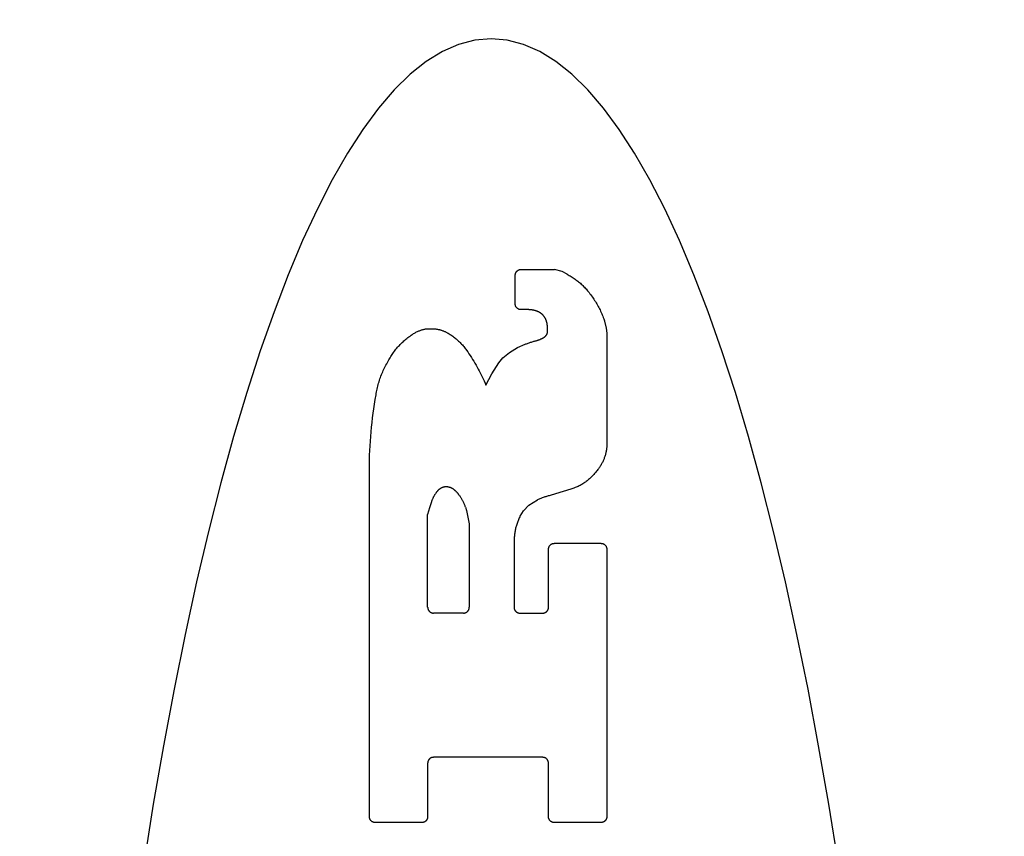
# Model space of a CAD drawing. Units: inches. Extents: x 0.4 to 16.6, y 0.6 to 10.4.
# Drawn here: x 7.2 to 7.4, y 5.1 to 5.3 of the extents above; entities that cross this region are included whole.
import ezdxf

# ---------------------------------------------------------------- set-up
doc = ezdxf.new("R2010")
doc.units = ezdxf.units.IN
doc.header["$LTSCALE"] = 0.935
doc.header["$MEASUREMENT"] = 0
doc.layers.get('0').update_dxf_attribs({"linetype": 'CONTINUOUS'})
doc.layers.add('SCHEME_DIMS', color=7, linetype='CONTINUOUS')
doc.dimstyles.new('DIMSTYLE_1', dxfattribs={"dimtxt": 0.1, "dimasz": 0.1875, "dimexe": 0.18, "dimexo": 0.0625, "dimgap": 0.09, "dimtad": 0, "dimtih": 1, "dimtoh": 1, "dimdec": 1, "dimzin": 4, "dimdsep": 46, "dimtxsty": 'STANDARD', "dimblk": '_FILLED', "dimblk1": '_FILLED', "dimblk2": '_FILLED', "dimcen": 0.09, "dimadec": 0, "dimazin": 0, "dimtp": 0.1, "dimtm": 0.1, "dimtfac": 1, "dimtdec": 1, "dimtofl": 0, "dimtmove": 0, "dimatfit": 3, "dimldrblk": '_FILLED', "dimfxl": 1, "dimtolj": 1, "dimtzin": 4, "dimarcsym": 0})

# ---------------------------------------------------------------- blocks, each defined once
blk = doc.blocks.new('_FILLED')
at = {"color": 0, "linetype": 'BYBLOCK'}
blk.add_solid([(0, 0), (-1, 0.1667), (-1, -0.1667)], dxfattribs=at)
blk = doc.blocks.new('*D4')
at = {"layer": 'SCHEME_DIMS', "color": 2, "linetype": 'CONTINUOUS'}
for p, q in [((6.89357, 5.61094), (6.89357, 6.19143)), ((7.04317, 5.59431), (7.04317, 6.19143)), ((6.89357, 6.06643), (6.38157, 6.06643)), ((7.04317, 6.06643), (7.44317, 6.06643)), ((7.04317, 4.60773), (7.04317, 5.11488))]:
    blk.add_line(p, q, dxfattribs=at)
at = {"layer": 'SCHEME_DIMS', "color": 2, "linetype": 'CONTINUOUS', "xscale": 0.1875, "yscale": 0.1875, "zscale": 0.1875}
blk.add_blockref('_FILLED', (6.89357, 6.06643), dxfattribs=at)
at = {"layer": 'SCHEME_DIMS', "color": 2, "linetype": 'CONTINUOUS', "xscale": 0.1875, "yscale": 0.1875, "zscale": 0.1875, "rotation": 180}
blk.add_blockref('_FILLED', (7.04317, 6.06643), dxfattribs=at)
at = {"layer": 'SCHEME_DIMS', "color": 2, "linetype": 'CONTINUOUS'}
for s, p in [('3,8', (5.78157, 6.01643)), ('[', (5.78157, 5.86643)), (']', (6.18157, 5.86643)), ('.15', (5.88157, 5.86643))]:
    blk.add_text(s, height=0.1, dxfattribs=at).set_placement(p)
blk = doc.blocks.new('*D5')
at = {"layer": 'SCHEME_DIMS', "color": 2, "linetype": 'CONTINUOUS'}
for p, q in [((8.2164, 5.5423), (8.2164, 5.9923)), ((8.2164, 5.9923), (8.3664, 5.9923)), ((7.63323, 5.5423), (8.3414, 5.5423)), ((7.26965, 5.33757), (8.3414, 5.33757)), ((8.2164, 5.33757), (8.2164, 4.93757))]:
    blk.add_line(p, q, dxfattribs=at)
at = {"layer": 'SCHEME_DIMS', "color": 2, "linetype": 'CONTINUOUS', "xscale": 0.1875, "yscale": 0.1875, "zscale": 0.1875}
for p, rotation in [((8.2164, 5.5423), 270), ((8.2164, 5.33757), 90)]:
    blk.add_blockref('_FILLED', p, dxfattribs=dict(at, rotation=rotation))
at = {"layer": 'SCHEME_DIMS', "color": 2, "linetype": 'CONTINUOUS'}
for s, p in [('5,2', (8.4664, 5.9423)), ('[', (8.4664, 5.7923)), (']', (8.8664, 5.7923)), ('.20', (8.5664, 5.7923))]:
    blk.add_text(s, height=0.1, dxfattribs=at).set_placement(p)
blk = doc.blocks.new('*D6')
at = {"layer": 'SCHEME_DIMS', "color": 2, "linetype": 'CONTINUOUS'}
for p, q in [((7.26965, 5.33757), (8.7164, 5.33757)), ((8.5914, 5.33757), (8.5914, 5.08817)), ((8.5914, 4.38876), (8.5914, 4.63817)), ((7.26965, 4.38876), (8.7164, 4.38876))]:
    blk.add_line(p, q, dxfattribs=at)
at = {"layer": 'SCHEME_DIMS', "color": 2, "linetype": 'CONTINUOUS', "xscale": 0.1875, "yscale": 0.1875, "zscale": 0.1875}
for p, rotation in [((8.5914, 5.33757), 90), ((8.5914, 4.38876), 270)]:
    blk.add_blockref('_FILLED', p, dxfattribs=dict(at, rotation=rotation))
at = {"layer": 'SCHEME_DIMS', "color": 2, "linetype": 'CONTINUOUS'}
for s, p in [('24,1', (8.3414, 4.88817)), ('[', (8.3414, 4.73817)), (']', (8.7414, 4.73817)), ('.95', (8.4414, 4.73817))]:
    blk.add_text(s, height=0.1, dxfattribs=at).set_placement(p)

msp = doc.modelspace()

# ---------------------------------------------------------------- linework, layer by layer
at = {"color": 7, "linetype": 'CONTINUOUS'}
for p, q in [((7.33589, 5.23232), (7.33589, 5.2386)), ((7.33717, 5.23988), (7.34452, 5.23988)), ((7.3462, 5.23943), (7.34452, 5.23988)), ((7.34734, 5.23883), (7.3462, 5.23943)), ((7.33854, 5.23104), (7.33717, 5.23104)), ((7.34302, 5.22618), (7.34302, 5.22675)), ((7.35604, 5.22565), (7.35604, 5.2011)), ((7.33638, 5.22273), (7.33806, 5.22343)), ((7.33319, 5.22041), (7.33467, 5.22162)), ((7.33467, 5.22162), (7.33638, 5.22273)), ((7.33074, 5.21691), (7.33229, 5.21935)), ((7.33229, 5.21935), (7.33319, 5.22041)), ((7.32944, 5.21446), (7.33074, 5.21691)), ((7.30381, 5.11952), (7.30381, 5.19702)), ((7.34669, 5.1911), (7.34355, 5.19017)), ((7.31747, 5.18881), (7.31701, 5.18747)), ((7.33888, 5.18802), (7.34077, 5.18924)), ((7.31701, 5.18747), (7.31663, 5.18602)), ((7.32496, 5.18761), (7.32518, 5.18686)), ((7.32518, 5.18686), (7.32579, 5.18397)), ((7.33698, 5.18564), (7.33772, 5.1868)), ((7.33772, 5.1868), (7.33888, 5.18802)), ((7.31663, 5.16559), (7.31663, 5.18602)), ((7.32579, 5.18397), (7.32579, 5.16559)), ((7.34323, 5.16559), (7.34323, 5.17836)), ((7.34451, 5.17965), (7.35476, 5.17965)), ((7.35604, 5.17836), (7.35604, 5.11952)), ((7.32451, 5.1643), (7.31792, 5.1643)), ((7.33692, 5.1643), (7.34195, 5.1643)), ((7.34193, 5.13259), (7.31792, 5.13259)), ((7.31663, 5.1313), (7.31663, 5.11952)), ((7.34322, 5.11952), (7.34322, 5.1313)), ((7.31535, 5.11824), (7.30509, 5.11824)), ((7.35476, 5.11824), (7.3445, 5.11824))]:
    msp.add_line(p, q, dxfattribs=at)
for points in [[(7.33057, 5.29062), (7.327, 5.29031), (7.32342, 5.28937), (7.31986, 5.2878), (7.31631, 5.28561), (7.31279, 5.2828), (7.30929, 5.27938), (7.30582, 5.27534), (7.30238, 5.2707), (7.29899, 5.26546), (7.29565, 5.25963), (7.29236, 5.25322), (7.28912, 5.24624), (7.28594, 5.23869), (7.28283, 5.23059), (7.27979, 5.22196), (7.27682, 5.21279), (7.27393, 5.20312), (7.27113, 5.19294), (7.26841, 5.18228), (7.26579, 5.17116), (7.26326, 5.15958), (7.26082, 5.14756), (7.25849, 5.13513), (7.25627, 5.1223), (7.25416, 5.10909)], [(7.40699, 5.10909), (7.40488, 5.1223), (7.40265, 5.13513), (7.40032, 5.14756), (7.39789, 5.15958), (7.39536, 5.17116), (7.39274, 5.18228), (7.39002, 5.19294), (7.38721, 5.20312), (7.38433, 5.21279), (7.38136, 5.22196), (7.37832, 5.23059), (7.37521, 5.23869), (7.37203, 5.24624), (7.36879, 5.25322), (7.3655, 5.25963), (7.36216, 5.26546), (7.35876, 5.2707), (7.35533, 5.27534), (7.35186, 5.27938), (7.34836, 5.2828), (7.34484, 5.28561), (7.34129, 5.2878), (7.33773, 5.28937), (7.33415, 5.29031), (7.33057, 5.29062)], [(7.33589, 5.2386), (7.33589, 5.23864), (7.3359, 5.23868), (7.3359, 5.23872), (7.3359, 5.23876), (7.33591, 5.23881), (7.33592, 5.23885), (7.33593, 5.23889), (7.33594, 5.23893), (7.33595, 5.23897), (7.33596, 5.23901), (7.33597, 5.23905), (7.33599, 5.23909), (7.33601, 5.23913), (7.33602, 5.23916), (7.33604, 5.2392), (7.33606, 5.23924), (7.33609, 5.23927), (7.33611, 5.23931), (7.33613, 5.23934), (7.33616, 5.23938), (7.33618, 5.23941), (7.33621, 5.23944), (7.33624, 5.23947), (7.33627, 5.2395), (7.3363, 5.23953), (7.33633, 5.23956), (7.33636, 5.23959), (7.33639, 5.23961), (7.33643, 5.23964), (7.33646, 5.23966), (7.3365, 5.23969), (7.33653, 5.23971), (7.33657, 5.23973), (7.33661, 5.23975), (7.33665, 5.23977), (7.33668, 5.23978), (7.33672, 5.2398), (7.33676, 5.23981), (7.3368, 5.23982), (7.33684, 5.23984), (7.33688, 5.23985), (7.33692, 5.23985), (7.33697, 5.23986), (7.33701, 5.23987), (7.33705, 5.23987), (7.33709, 5.23988), (7.33713, 5.23988), (7.33717, 5.23988)], [(7.34734, 5.23883), (7.34757, 5.23871), (7.34778, 5.23859), (7.348, 5.23846), (7.34822, 5.23833), (7.34843, 5.2382), (7.34864, 5.23806), (7.34885, 5.23792), (7.34905, 5.23778), (7.34925, 5.23763), (7.34945, 5.23748), (7.34965, 5.23732), (7.34985, 5.23716), (7.35004, 5.237), (7.35023, 5.23684), (7.35041, 5.23667), (7.3506, 5.2365), (7.35078, 5.23632), (7.35095, 5.23615), (7.35113, 5.23596), (7.3513, 5.23578), (7.35147, 5.23559), (7.35163, 5.2354), (7.35179, 5.23521), (7.35214, 5.23478)], [(7.35214, 5.23478), (7.35233, 5.23455), (7.35251, 5.23431), (7.35269, 5.23407), (7.35287, 5.23382), (7.35304, 5.23357), (7.35321, 5.23332), (7.35337, 5.23307), (7.35353, 5.23282), (7.35369, 5.23256), (7.35384, 5.2323), (7.35399, 5.23204), (7.35414, 5.23177), (7.35428, 5.23151), (7.35442, 5.23124), (7.35455, 5.23097), (7.35468, 5.23069), (7.3548, 5.23042), (7.35492, 5.23014), (7.35504, 5.22987), (7.35515, 5.22959), (7.35526, 5.2293), (7.35536, 5.22902)], [(7.33717, 5.23104), (7.33713, 5.23104), (7.33709, 5.23104), (7.33705, 5.23105), (7.33701, 5.23105), (7.33697, 5.23106), (7.33692, 5.23107), (7.33688, 5.23107), (7.33684, 5.23108), (7.3368, 5.2311), (7.33676, 5.23111), (7.33672, 5.23112), (7.33668, 5.23114), (7.33665, 5.23115), (7.33661, 5.23117), (7.33657, 5.23119), (7.33653, 5.23121), (7.3365, 5.23123), (7.33646, 5.23126), (7.33643, 5.23128), (7.33639, 5.23131), (7.33636, 5.23133), (7.33633, 5.23136), (7.3363, 5.23139), (7.33627, 5.23142), (7.33624, 5.23145), (7.33621, 5.23148), (7.33618, 5.23151), (7.33616, 5.23154), (7.33613, 5.23158), (7.33611, 5.23161), (7.33609, 5.23165), (7.33606, 5.23168), (7.33604, 5.23172), (7.33602, 5.23176), (7.33601, 5.23179), (7.33599, 5.23183), (7.33597, 5.23187), (7.33596, 5.23191), (7.33595, 5.23195), (7.33594, 5.23199), (7.33593, 5.23203), (7.33592, 5.23207), (7.33591, 5.23211), (7.3359, 5.23216), (7.3359, 5.2322), (7.3359, 5.23224), (7.33589, 5.23228), (7.33589, 5.23232)], [(7.3407, 5.2307), (7.34061, 5.23073), (7.34053, 5.23075), (7.34044, 5.23078), (7.34035, 5.23081), (7.34026, 5.23083), (7.34017, 5.23085), (7.34008, 5.23088), (7.33999, 5.2309), (7.3399, 5.23092), (7.33981, 5.23093), (7.33972, 5.23095), (7.33963, 5.23097), (7.33954, 5.23098), (7.33945, 5.23099), (7.33936, 5.231), (7.33927, 5.23101), (7.33918, 5.23102), (7.33909, 5.23103), (7.33899, 5.23103), (7.3389, 5.23104), (7.33881, 5.23104), (7.33872, 5.23104), (7.33863, 5.23104), (7.33854, 5.23104)], [(7.34226, 5.22954), (7.34222, 5.22959), (7.34218, 5.22964), (7.34214, 5.22969), (7.34209, 5.22974), (7.34205, 5.22979), (7.34201, 5.22984), (7.34196, 5.22989), (7.34191, 5.22993), (7.34187, 5.22998), (7.34182, 5.23002), (7.34177, 5.23007), (7.34172, 5.23011), (7.34167, 5.23015), (7.34162, 5.23019), (7.34156, 5.23023), (7.34151, 5.23027), (7.34146, 5.23031), (7.3414, 5.23035), (7.34135, 5.23038), (7.34129, 5.23042), (7.34124, 5.23045), (7.34118, 5.23048), (7.34112, 5.23051), (7.34106, 5.23054), (7.341, 5.23057), (7.34094, 5.2306), (7.34088, 5.23062), (7.34082, 5.23065), (7.34076, 5.23067), (7.3407, 5.2307)], [(7.34289, 5.22806), (7.34287, 5.22812), (7.34286, 5.22819), (7.34284, 5.22825), (7.34283, 5.22832), (7.34281, 5.22839), (7.34279, 5.22845), (7.34277, 5.22851), (7.34275, 5.22858), (7.34272, 5.22864), (7.3427, 5.22871), (7.34268, 5.22877), (7.34265, 5.22883), (7.34262, 5.22889), (7.3426, 5.22895), (7.34257, 5.22902), (7.34254, 5.22908), (7.3425, 5.22914), (7.34247, 5.22919), (7.34244, 5.22925), (7.34241, 5.22931), (7.34237, 5.22937), (7.34233, 5.22943), (7.3423, 5.22948), (7.34226, 5.22954)], [(7.34302, 5.22675), (7.34302, 5.22682), (7.34301, 5.2269), (7.34301, 5.22697), (7.34301, 5.22704), (7.34301, 5.22712), (7.343, 5.22719), (7.343, 5.22726), (7.34299, 5.22733), (7.34298, 5.22741), (7.34297, 5.22748), (7.34297, 5.22755), (7.34296, 5.22762), (7.34295, 5.2277), (7.34294, 5.22777), (7.34292, 5.22784), (7.34291, 5.22791), (7.3429, 5.22798), (7.34289, 5.22806)], [(7.35536, 5.22902), (7.35551, 5.22859), (7.35556, 5.22845), (7.3556, 5.22831), (7.35564, 5.22816), (7.35568, 5.22802), (7.35572, 5.22787), (7.35576, 5.22773), (7.35579, 5.22758), (7.35583, 5.22743), (7.35586, 5.22729), (7.35588, 5.22714), (7.35591, 5.22699), (7.35593, 5.22684), (7.35595, 5.22669), (7.35597, 5.22654), (7.35599, 5.2264), (7.356, 5.22625), (7.35602, 5.2261), (7.35603, 5.22595), (7.35604, 5.2258), (7.35604, 5.22565)], [(7.30794, 5.21973), (7.30808, 5.21998), (7.30822, 5.22022), (7.30836, 5.22047), (7.30851, 5.22071), (7.30866, 5.22095), (7.30882, 5.22119), (7.30898, 5.22142), (7.30914, 5.22165), (7.30931, 5.22188), (7.30948, 5.22211), (7.30966, 5.22233), (7.30984, 5.22255), (7.31003, 5.22276), (7.31021, 5.22298), (7.31041, 5.22318), (7.3106, 5.22339), (7.3108, 5.22359), (7.31101, 5.22379), (7.31121, 5.22399), (7.31142, 5.22418), (7.31163, 5.22436), (7.31185, 5.22455), (7.31207, 5.22473), (7.31229, 5.2249), (7.31252, 5.22508), (7.31275, 5.22524), (7.31298, 5.22541)], [(7.31298, 5.22541), (7.31303, 5.22544), (7.3132, 5.22556), (7.31337, 5.22567), (7.31354, 5.22577), (7.31371, 5.22587), (7.31388, 5.22597), (7.31404, 5.22606), (7.3142, 5.22614), (7.31436, 5.22622), (7.31452, 5.22629), (7.31467, 5.22636), (7.31482, 5.22642), (7.31498, 5.22648), (7.31513, 5.22654), (7.31527, 5.22659), (7.31542, 5.22663), (7.31557, 5.22667), (7.31571, 5.22671), (7.31585, 5.22674), (7.316, 5.22677), (7.31614, 5.2268), (7.31627, 5.22682), (7.31641, 5.22683), (7.31655, 5.22685), (7.31669, 5.22685), (7.31682, 5.22686), (7.31695, 5.22686), (7.31709, 5.22686), (7.31722, 5.22685), (7.31735, 5.22684), (7.31748, 5.22683)], [(7.31748, 5.22683), (7.31761, 5.22683), (7.31775, 5.22683), (7.31788, 5.22683), (7.31801, 5.22682), (7.31815, 5.22681), (7.31828, 5.2268), (7.31841, 5.22679), (7.31855, 5.22677), (7.31868, 5.22675), (7.31881, 5.22673), (7.31894, 5.2267), (7.31907, 5.22668), (7.3192, 5.22665), (7.31933, 5.22662), (7.31946, 5.22658), (7.31959, 5.22654), (7.31971, 5.22651), (7.31984, 5.22646), (7.31997, 5.22642), (7.32009, 5.22637), (7.32022, 5.22632), (7.32034, 5.22627), (7.32046, 5.22622), (7.32058, 5.22616), (7.3207, 5.2261), (7.32082, 5.22604), (7.32094, 5.22598)], [(7.32094, 5.22598), (7.32114, 5.22586), (7.32135, 5.22573), (7.32155, 5.2256), (7.32175, 5.22547), (7.32195, 5.22533), (7.32214, 5.2252), (7.32233, 5.22505), (7.32252, 5.22491), (7.32271, 5.22476), (7.32289, 5.2246), (7.32308, 5.22445), (7.32325, 5.22429), (7.32343, 5.22413), (7.3236, 5.22396), (7.32377, 5.22379), (7.32394, 5.22362), (7.3241, 5.22345), (7.32427, 5.22327), (7.32442, 5.22309), (7.32458, 5.22291), (7.32473, 5.22272), (7.32488, 5.22253), (7.32502, 5.22234), (7.32516, 5.22215)], [(7.34266, 5.22533), (7.34268, 5.22536), (7.3427, 5.22538), (7.34272, 5.2254), (7.34274, 5.22543), (7.34276, 5.22545), (7.34278, 5.22548), (7.3428, 5.22551), (7.34281, 5.22553), (7.34283, 5.22556), (7.34284, 5.22559), (7.34286, 5.22561), (7.34287, 5.22564), (7.34289, 5.22567), (7.3429, 5.2257), (7.34291, 5.22572), (7.34292, 5.22575), (7.34293, 5.22578), (7.34294, 5.22581), (7.34295, 5.22584), (7.34296, 5.22587), (7.34297, 5.2259), (7.34298, 5.22593), (7.34299, 5.22596), (7.34299, 5.22599), (7.343, 5.22602), (7.343, 5.22605), (7.34301, 5.22608), (7.34301, 5.22611), (7.34301, 5.22614), (7.34302, 5.22618)], [(7.33806, 5.22343), (7.33824, 5.2235), (7.33841, 5.22356), (7.33858, 5.22362), (7.33876, 5.22369), (7.33893, 5.22375), (7.3391, 5.2238), (7.33928, 5.22386), (7.33945, 5.22392), (7.33963, 5.22397), (7.33981, 5.22403), (7.33998, 5.22408), (7.34016, 5.22413)], [(7.34016, 5.22413), (7.34026, 5.22415), (7.34035, 5.22417), (7.34045, 5.2242), (7.34054, 5.22422), (7.34064, 5.22425), (7.34073, 5.22428), (7.34083, 5.22431), (7.34092, 5.22434), (7.34101, 5.22437), (7.34111, 5.22441), (7.3412, 5.22444), (7.34129, 5.22448), (7.34138, 5.22451), (7.34147, 5.22455), (7.34156, 5.22459), (7.34165, 5.22463), (7.34174, 5.22467), (7.34183, 5.22472)], [(7.34183, 5.22472), (7.34187, 5.22474), (7.34191, 5.22476), (7.34195, 5.22478), (7.34199, 5.2248), (7.34202, 5.22482), (7.34206, 5.22484), (7.3421, 5.22486), (7.34214, 5.22489), (7.34217, 5.22491), (7.34221, 5.22493), (7.34224, 5.22496), (7.34228, 5.22498), (7.34231, 5.22501), (7.34235, 5.22504), (7.34238, 5.22506), (7.34241, 5.22509), (7.34245, 5.22512), (7.34248, 5.22515), (7.34251, 5.22518), (7.34254, 5.22521), (7.34257, 5.22524), (7.3426, 5.22527), (7.34263, 5.2253), (7.34266, 5.22533)], [(7.32516, 5.22215), (7.32544, 5.22175), (7.32572, 5.22134), (7.32599, 5.22093), (7.32626, 5.22052), (7.32652, 5.22011), (7.32677, 5.21969), (7.32702, 5.21927), (7.32727, 5.21885), (7.32751, 5.21842), (7.32774, 5.21799), (7.32797, 5.21756), (7.3282, 5.21712), (7.32842, 5.21669), (7.32863, 5.21625), (7.32884, 5.2158), (7.32905, 5.21536), (7.32925, 5.21491), (7.32944, 5.21446)], [(7.30528, 5.21229), (7.30533, 5.21262), (7.30539, 5.21294), (7.30545, 5.21327), (7.30552, 5.21359), (7.30559, 5.21392), (7.30567, 5.21424), (7.30575, 5.21456), (7.30584, 5.21488), (7.30593, 5.2152), (7.30603, 5.21551), (7.30614, 5.21583), (7.30625, 5.21614), (7.30636, 5.21645), (7.30648, 5.21676), (7.3066, 5.21707), (7.30673, 5.21737), (7.30687, 5.21767), (7.30701, 5.21797), (7.30715, 5.21827), (7.3073, 5.21857), (7.30745, 5.21886), (7.30761, 5.21915), (7.30777, 5.21944), (7.30794, 5.21973)], [(7.30381, 5.19702), (7.30383, 5.19805), (7.30386, 5.19907), (7.30391, 5.20009), (7.30396, 5.20111), (7.30402, 5.20214), (7.3041, 5.20316), (7.30419, 5.20418), (7.30428, 5.2052), (7.30439, 5.20621), (7.30451, 5.20723), (7.30464, 5.20825), (7.30479, 5.20926), (7.30494, 5.21027), (7.3051, 5.21128), (7.30528, 5.21229)], [(7.35604, 5.2011), (7.35603, 5.20092), (7.35602, 5.20074), (7.356, 5.20056), (7.35598, 5.20038), (7.35595, 5.2002), (7.35592, 5.20002), (7.35589, 5.19984), (7.35586, 5.19966), (7.35582, 5.19948), (7.35577, 5.19931), (7.35573, 5.19913), (7.35568, 5.19895), (7.35562, 5.19878), (7.35556, 5.19861), (7.3555, 5.19844), (7.35544, 5.19826), (7.35537, 5.1981), (7.3553, 5.19793), (7.35523, 5.19776), (7.35515, 5.1976), (7.35507, 5.19743), (7.35498, 5.19727), (7.35489, 5.19711), (7.3548, 5.19695), (7.35471, 5.1968), (7.35461, 5.19664), (7.35451, 5.19649), (7.35441, 5.19634), (7.3543, 5.19619), (7.35419, 5.19605)], [(7.35419, 5.19605), (7.35406, 5.19586), (7.35392, 5.19568), (7.35379, 5.1955), (7.35364, 5.19532), (7.3535, 5.19515), (7.35335, 5.19497), (7.3532, 5.1948), (7.35304, 5.19464), (7.35289, 5.19447), (7.35272, 5.19431), (7.35256, 5.19415), (7.35239, 5.194), (7.35222, 5.19384), (7.35205, 5.1937), (7.35188, 5.19355), (7.3517, 5.19341), (7.35152, 5.19327), (7.35134, 5.19313), (7.35115, 5.193), (7.35096, 5.19287), (7.35077, 5.19274), (7.35058, 5.19262), (7.35039, 5.1925), (7.35019, 5.19239)], [(7.31846, 5.19074), (7.3184, 5.19066), (7.31834, 5.19057), (7.31828, 5.19048), (7.31823, 5.1904), (7.31817, 5.19031), (7.31812, 5.19022), (7.31807, 5.19013), (7.31802, 5.19004), (7.31797, 5.18995), (7.31792, 5.18986), (7.31787, 5.18977), (7.31782, 5.18967), (7.31778, 5.18958), (7.31774, 5.18948), (7.31769, 5.18939), (7.31765, 5.1893), (7.31761, 5.1892), (7.31758, 5.1891), (7.31754, 5.18901), (7.3175, 5.18891), (7.31747, 5.18881)], [(7.31995, 5.19195), (7.31989, 5.19192), (7.31983, 5.1919), (7.31977, 5.19187), (7.31972, 5.19184), (7.31966, 5.19182), (7.3196, 5.19179), (7.31954, 5.19175), (7.31949, 5.19172), (7.31943, 5.19169), (7.31937, 5.19165), (7.31932, 5.19162), (7.31927, 5.19158), (7.31921, 5.19154), (7.31916, 5.1915), (7.31911, 5.19146), (7.31906, 5.19142), (7.31901, 5.19138), (7.31896, 5.19134), (7.31891, 5.19129), (7.31887, 5.19125), (7.31882, 5.1912), (7.31878, 5.19115), (7.31873, 5.1911), (7.31869, 5.19105), (7.31865, 5.191), (7.31861, 5.19095), (7.31857, 5.1909), (7.31853, 5.19085), (7.31849, 5.19079), (7.31846, 5.19074)], [(7.32091, 5.19207), (7.32087, 5.19207), (7.32083, 5.19207), (7.32079, 5.19208), (7.32075, 5.19208), (7.32071, 5.19208), (7.32067, 5.19208), (7.32063, 5.19207), (7.32059, 5.19207), (7.32055, 5.19207), (7.32051, 5.19207), (7.32047, 5.19206), (7.32042, 5.19206), (7.32039, 5.19205), (7.32035, 5.19205), (7.32031, 5.19204), (7.32027, 5.19203), (7.32023, 5.19202), (7.32019, 5.19201), (7.32015, 5.19201), (7.32011, 5.192), (7.32007, 5.19198), (7.32003, 5.19197), (7.31999, 5.19196), (7.31995, 5.19195)], [(7.32256, 5.19134), (7.32251, 5.19138), (7.32246, 5.19142), (7.32241, 5.19146), (7.32237, 5.1915), (7.32232, 5.19153), (7.32227, 5.19157), (7.32222, 5.1916), (7.32216, 5.19163), (7.32211, 5.19167), (7.32206, 5.1917), (7.32201, 5.19173), (7.32195, 5.19175), (7.3219, 5.19178), (7.32184, 5.19181), (7.32179, 5.19183), (7.32173, 5.19186), (7.32167, 5.19188), (7.32162, 5.1919), (7.32156, 5.19192), (7.3215, 5.19194), (7.32144, 5.19196), (7.32139, 5.19198), (7.32133, 5.19199), (7.32127, 5.19201), (7.32121, 5.19202), (7.32115, 5.19203), (7.32109, 5.19204), (7.32103, 5.19205), (7.32097, 5.19206), (7.32091, 5.19207)], [(7.3235, 5.19035), (7.32345, 5.19041), (7.32341, 5.19047), (7.32336, 5.19053), (7.32331, 5.19059), (7.32326, 5.19065), (7.32321, 5.19071), (7.32316, 5.19077), (7.32311, 5.19082), (7.32306, 5.19088), (7.323, 5.19093), (7.32295, 5.19099), (7.3229, 5.19104), (7.32284, 5.19109), (7.32279, 5.19114), (7.32273, 5.1912), (7.32267, 5.19125), (7.32261, 5.1913), (7.32256, 5.19134)], [(7.35019, 5.19239), (7.34997, 5.19228), (7.34974, 5.19218), (7.34951, 5.19209), (7.34928, 5.19199), (7.34905, 5.1919), (7.34882, 5.19181), (7.34858, 5.19172), (7.34835, 5.19163), (7.34812, 5.19155), (7.34788, 5.19147), (7.34764, 5.19139), (7.34741, 5.19131), (7.34717, 5.19124), (7.34693, 5.19117), (7.34669, 5.1911)], [(7.32496, 5.18761), (7.32491, 5.18775), (7.32486, 5.18788), (7.3248, 5.18802), (7.32475, 5.18816), (7.32469, 5.1883), (7.32463, 5.18843), (7.32457, 5.18857), (7.3245, 5.1887), (7.32443, 5.18884), (7.32437, 5.18897), (7.3243, 5.1891), (7.32422, 5.18923), (7.32415, 5.18936), (7.32408, 5.18949), (7.324, 5.18961), (7.32392, 5.18974), (7.32384, 5.18987), (7.32376, 5.18999), (7.32367, 5.19011), (7.32359, 5.19023), (7.3235, 5.19035)], [(7.34355, 5.19017), (7.34336, 5.19012), (7.34317, 5.19007), (7.34298, 5.19002), (7.34279, 5.18996), (7.34261, 5.1899), (7.34242, 5.18985), (7.34223, 5.18979), (7.34205, 5.18972), (7.34186, 5.18966), (7.34168, 5.1896), (7.3415, 5.18953), (7.34131, 5.18946), (7.34113, 5.18939), (7.34095, 5.18932), (7.34077, 5.18924)], [(7.33698, 5.18564), (7.33688, 5.18544), (7.33679, 5.18524), (7.3367, 5.18504), (7.33661, 5.18484), (7.33653, 5.18463), (7.33645, 5.18443), (7.33637, 5.18422), (7.3363, 5.18401), (7.33623, 5.1838), (7.33617, 5.18359), (7.3361, 5.18338), (7.33605, 5.18317), (7.33599, 5.18295), (7.33594, 5.18274), (7.3359, 5.18252), (7.33585, 5.1823), (7.33582, 5.18209), (7.33578, 5.18187), (7.33575, 5.18165), (7.33572, 5.18143), (7.3357, 5.18121), (7.33568, 5.18099), (7.33566, 5.18077), (7.33565, 5.18055), (7.33564, 5.18033), (7.33564, 5.18011), (7.33564, 5.16559)], [(7.34323, 5.17836), (7.34323, 5.17841), (7.34323, 5.17845), (7.34324, 5.17849), (7.34324, 5.17853), (7.34325, 5.17857), (7.34325, 5.17861), (7.34326, 5.17866), (7.34327, 5.1787), (7.34328, 5.17874), (7.3433, 5.17878), (7.34331, 5.17882), (7.34333, 5.17885), (7.34334, 5.17889), (7.34336, 5.17893), (7.34338, 5.17897), (7.3434, 5.17901), (7.34342, 5.17904), (7.34345, 5.17908), (7.34347, 5.17911), (7.34349, 5.17914), (7.34352, 5.17918), (7.34355, 5.17921), (7.34358, 5.17924), (7.3436, 5.17927), (7.34363, 5.1793), (7.34367, 5.17933), (7.3437, 5.17936), (7.34373, 5.17938), (7.34376, 5.17941), (7.3438, 5.17943), (7.34383, 5.17945), (7.34387, 5.17947), (7.34391, 5.17949), (7.34394, 5.17951), (7.34398, 5.17953), (7.34402, 5.17955), (7.34406, 5.17956), (7.3441, 5.17958), (7.34414, 5.17959), (7.34418, 5.1796), (7.34422, 5.17961), (7.34426, 5.17962), (7.3443, 5.17963), (7.34434, 5.17964), (7.34439, 5.17964), (7.34443, 5.17964), (7.34447, 5.17965), (7.34451, 5.17965)], [(7.35476, 5.17965), (7.3548, 5.17965), (7.35484, 5.17964), (7.35488, 5.17964), (7.35493, 5.17964), (7.35497, 5.17963), (7.35501, 5.17962), (7.35505, 5.17961), (7.35509, 5.1796), (7.35513, 5.17959), (7.35517, 5.17958), (7.35521, 5.17956), (7.35525, 5.17955), (7.35529, 5.17953), (7.35533, 5.17951), (7.35536, 5.17949), (7.3554, 5.17947), (7.35544, 5.17945), (7.35547, 5.17943), (7.35551, 5.17941), (7.35554, 5.17938), (7.35557, 5.17936), (7.3556, 5.17933), (7.35564, 5.1793), (7.35567, 5.17927), (7.35569, 5.17924), (7.35572, 5.17921), (7.35575, 5.17918), (7.35578, 5.17914), (7.3558, 5.17911), (7.35582, 5.17908), (7.35585, 5.17904), (7.35587, 5.17901), (7.35589, 5.17897), (7.35591, 5.17893), (7.35593, 5.17889), (7.35594, 5.17885), (7.35596, 5.17882), (7.35597, 5.17878), (7.35599, 5.17874), (7.356, 5.1787), (7.35601, 5.17866), (7.35602, 5.17861), (7.35602, 5.17857), (7.35603, 5.17853), (7.35603, 5.17849), (7.35604, 5.17845), (7.35604, 5.17841), (7.35604, 5.17836)], [(7.31663, 5.16559), (7.31664, 5.16555), (7.31664, 5.1655), (7.31664, 5.16546), (7.31665, 5.16542), (7.31665, 5.16538), (7.31666, 5.16534), (7.31667, 5.1653), (7.31668, 5.16526), (7.31669, 5.16521), (7.3167, 5.16517), (7.31672, 5.16514), (7.31673, 5.1651), (7.31675, 5.16506), (7.31677, 5.16502), (7.31679, 5.16498), (7.31681, 5.16495), (7.31683, 5.16491), (7.31685, 5.16487), (7.31687, 5.16484), (7.3169, 5.16481), (7.31693, 5.16477), (7.31695, 5.16474), (7.31698, 5.16471), (7.31701, 5.16468), (7.31704, 5.16465), (7.31707, 5.16462), (7.3171, 5.1646), (7.31714, 5.16457), (7.31717, 5.16454), (7.3172, 5.16452), (7.31724, 5.1645), (7.31728, 5.16448), (7.31731, 5.16446), (7.31735, 5.16444), (7.31739, 5.16442), (7.31743, 5.1644), (7.31747, 5.16439), (7.3175, 5.16437), (7.31754, 5.16436), (7.31759, 5.16435), (7.31763, 5.16434), (7.31767, 5.16433), (7.31771, 5.16432), (7.31775, 5.16432), (7.31779, 5.16431), (7.31783, 5.16431), (7.31788, 5.16431), (7.31792, 5.1643)], [(7.32451, 5.1643), (7.32455, 5.16431), (7.32459, 5.16431), (7.32464, 5.16431), (7.32468, 5.16432), (7.32472, 5.16432), (7.32476, 5.16433), (7.3248, 5.16434), (7.32484, 5.16435), (7.32488, 5.16436), (7.32492, 5.16437), (7.32496, 5.16439), (7.325, 5.1644), (7.32504, 5.16442), (7.32508, 5.16444), (7.32511, 5.16446), (7.32515, 5.16448), (7.32519, 5.1645), (7.32522, 5.16452), (7.32526, 5.16454), (7.32529, 5.16457), (7.32532, 5.1646), (7.32536, 5.16462), (7.32539, 5.16465), (7.32542, 5.16468), (7.32545, 5.16471), (7.32547, 5.16474), (7.3255, 5.16477), (7.32553, 5.16481), (7.32555, 5.16484), (7.32558, 5.16487), (7.3256, 5.16491), (7.32562, 5.16495), (7.32564, 5.16498), (7.32566, 5.16502), (7.32568, 5.16506), (7.32569, 5.1651), (7.32571, 5.16514), (7.32572, 5.16517), (7.32574, 5.16521), (7.32575, 5.16526), (7.32576, 5.1653), (7.32577, 5.16534), (7.32578, 5.16538), (7.32578, 5.16542), (7.32579, 5.16546), (7.32579, 5.1655), (7.32579, 5.16555), (7.32579, 5.16559)], [(7.33564, 5.16559), (7.33564, 5.16555), (7.33564, 5.1655), (7.33565, 5.16546), (7.33565, 5.16542), (7.33566, 5.16538), (7.33566, 5.16534), (7.33567, 5.1653), (7.33568, 5.16526), (7.33569, 5.16521), (7.33571, 5.16517), (7.33572, 5.16514), (7.33574, 5.1651), (7.33575, 5.16506), (7.33577, 5.16502), (7.33579, 5.16498), (7.33581, 5.16495), (7.33583, 5.16491), (7.33585, 5.16487), (7.33588, 5.16484), (7.3359, 5.16481), (7.33593, 5.16477), (7.33596, 5.16474), (7.33599, 5.16471), (7.33601, 5.16468), (7.33604, 5.16465), (7.33608, 5.16462), (7.33611, 5.1646), (7.33614, 5.16457), (7.33617, 5.16454), (7.33621, 5.16452), (7.33624, 5.1645), (7.33628, 5.16448), (7.33632, 5.16446), (7.33635, 5.16444), (7.33639, 5.16442), (7.33643, 5.1644), (7.33647, 5.16439), (7.33651, 5.16437), (7.33655, 5.16436), (7.33659, 5.16435), (7.33663, 5.16434), (7.33667, 5.16433), (7.33671, 5.16432), (7.33675, 5.16432), (7.3368, 5.16431), (7.33684, 5.16431), (7.33688, 5.16431), (7.33692, 5.1643)], [(7.34195, 5.1643), (7.34199, 5.16431), (7.34203, 5.16431), (7.34207, 5.16431), (7.34211, 5.16432), (7.34216, 5.16432), (7.3422, 5.16433), (7.34224, 5.16434), (7.34228, 5.16435), (7.34232, 5.16436), (7.34236, 5.16437), (7.3424, 5.16439), (7.34244, 5.1644), (7.34248, 5.16442), (7.34251, 5.16444), (7.34255, 5.16446), (7.34259, 5.16448), (7.34262, 5.1645), (7.34266, 5.16452), (7.34269, 5.16454), (7.34273, 5.16457), (7.34276, 5.1646), (7.34279, 5.16462), (7.34282, 5.16465), (7.34285, 5.16468), (7.34288, 5.16471), (7.34291, 5.16474), (7.34294, 5.16477), (7.34296, 5.16481), (7.34299, 5.16484), (7.34301, 5.16487), (7.34304, 5.16491), (7.34306, 5.16495), (7.34308, 5.16498), (7.3431, 5.16502), (7.34311, 5.16506), (7.34313, 5.1651), (7.34315, 5.16514), (7.34316, 5.16517), (7.34317, 5.16521), (7.34318, 5.16526), (7.3432, 5.1653), (7.3432, 5.16534), (7.34321, 5.16538), (7.34322, 5.16542), (7.34322, 5.16546), (7.34323, 5.1655), (7.34323, 5.16555), (7.34323, 5.16559)], [(7.31792, 5.13259), (7.31788, 5.13259), (7.31783, 5.13258), (7.31779, 5.13258), (7.31775, 5.13258), (7.31771, 5.13257), (7.31767, 5.13256), (7.31763, 5.13255), (7.31759, 5.13254), (7.31754, 5.13253), (7.3175, 5.13252), (7.31747, 5.1325), (7.31743, 5.13249), (7.31739, 5.13247), (7.31735, 5.13245), (7.31731, 5.13244), (7.31728, 5.13242), (7.31724, 5.13239), (7.3172, 5.13237), (7.31717, 5.13235), (7.31714, 5.13232), (7.3171, 5.1323), (7.31707, 5.13227), (7.31704, 5.13224), (7.31701, 5.13221), (7.31698, 5.13218), (7.31695, 5.13215), (7.31693, 5.13212), (7.3169, 5.13209), (7.31687, 5.13205), (7.31685, 5.13202), (7.31683, 5.13198), (7.31681, 5.13195), (7.31679, 5.13191), (7.31677, 5.13187), (7.31675, 5.13183), (7.31673, 5.1318), (7.31672, 5.13176), (7.3167, 5.13172), (7.31669, 5.13168), (7.31668, 5.13164), (7.31667, 5.1316), (7.31666, 5.13155), (7.31665, 5.13151), (7.31665, 5.13147), (7.31664, 5.13143), (7.31664, 5.13139), (7.31664, 5.13135), (7.31663, 5.1313)], [(7.34322, 5.1313), (7.34322, 5.13135), (7.34321, 5.13139), (7.34321, 5.13143), (7.34321, 5.13147), (7.3432, 5.13151), (7.34319, 5.13155), (7.34318, 5.1316), (7.34317, 5.13164), (7.34316, 5.13168), (7.34315, 5.13172), (7.34313, 5.13176), (7.34312, 5.1318), (7.3431, 5.13183), (7.34309, 5.13187), (7.34307, 5.13191), (7.34305, 5.13195), (7.34302, 5.13198), (7.343, 5.13202), (7.34298, 5.13205), (7.34295, 5.13209), (7.34293, 5.13212), (7.3429, 5.13215), (7.34287, 5.13218), (7.34284, 5.13221), (7.34281, 5.13224), (7.34278, 5.13227), (7.34275, 5.1323), (7.34272, 5.13232), (7.34268, 5.13235), (7.34265, 5.13237), (7.34261, 5.13239), (7.34258, 5.13242), (7.34254, 5.13244), (7.3425, 5.13245), (7.34246, 5.13247), (7.34243, 5.13249), (7.34239, 5.1325), (7.34235, 5.13252), (7.34231, 5.13253), (7.34227, 5.13254), (7.34223, 5.13255), (7.34219, 5.13256), (7.34214, 5.13257), (7.3421, 5.13258), (7.34206, 5.13258), (7.34202, 5.13258), (7.34198, 5.13259), (7.34193, 5.13259)], [(7.30509, 5.11824), (7.30505, 5.11824), (7.30501, 5.11824), (7.30497, 5.11824), (7.30493, 5.11825), (7.30488, 5.11825), (7.30484, 5.11826), (7.3048, 5.11827), (7.30476, 5.11828), (7.30472, 5.11829), (7.30468, 5.1183), (7.30464, 5.11832), (7.3046, 5.11833), (7.30456, 5.11835), (7.30453, 5.11837), (7.30449, 5.11839), (7.30445, 5.11841), (7.30442, 5.11843), (7.30438, 5.11845), (7.30435, 5.11848), (7.30431, 5.1185), (7.30428, 5.11853), (7.30425, 5.11856), (7.30422, 5.11858), (7.30419, 5.11861), (7.30416, 5.11864), (7.30413, 5.11867), (7.3041, 5.11871), (7.30408, 5.11874), (7.30405, 5.11877), (7.30403, 5.11881), (7.304, 5.11884), (7.30398, 5.11888), (7.30396, 5.11891), (7.30394, 5.11895), (7.30393, 5.11899), (7.30391, 5.11903), (7.30389, 5.11907), (7.30388, 5.11911), (7.30387, 5.11915), (7.30385, 5.11919), (7.30384, 5.11923), (7.30384, 5.11927), (7.30383, 5.11931), (7.30382, 5.11935), (7.30382, 5.11939), (7.30381, 5.11944), (7.30381, 5.11948), (7.30381, 5.11952)], [(7.31663, 5.11952), (7.31663, 5.11948), (7.31663, 5.11944), (7.31663, 5.11939), (7.31662, 5.11935), (7.31662, 5.11931), (7.31661, 5.11927), (7.3166, 5.11923), (7.31659, 5.11919), (7.31658, 5.11915), (7.31657, 5.11911), (7.31655, 5.11907), (7.31654, 5.11903), (7.31652, 5.11899), (7.3165, 5.11895), (7.31648, 5.11891), (7.31646, 5.11888), (7.31644, 5.11884), (7.31642, 5.11881), (7.31639, 5.11877), (7.31637, 5.11874), (7.31634, 5.11871), (7.31632, 5.11867), (7.31629, 5.11864), (7.31626, 5.11861), (7.31623, 5.11858), (7.3162, 5.11856), (7.31617, 5.11853), (7.31613, 5.1185), (7.3161, 5.11848), (7.31606, 5.11845), (7.31603, 5.11843), (7.31599, 5.11841), (7.31596, 5.11839), (7.31592, 5.11837), (7.31588, 5.11835), (7.31584, 5.11833), (7.3158, 5.11832), (7.31576, 5.1183), (7.31572, 5.11829), (7.31568, 5.11828), (7.31564, 5.11827), (7.3156, 5.11826), (7.31556, 5.11825), (7.31552, 5.11825), (7.31548, 5.11824), (7.31544, 5.11824), (7.31539, 5.11824), (7.31535, 5.11824)], [(7.3445, 5.11824), (7.34446, 5.11824), (7.34442, 5.11824), (7.34437, 5.11824), (7.34433, 5.11825), (7.34429, 5.11825), (7.34425, 5.11826), (7.34421, 5.11827), (7.34417, 5.11828), (7.34413, 5.11829), (7.34409, 5.1183), (7.34405, 5.11832), (7.34401, 5.11833), (7.34397, 5.11835), (7.34393, 5.11837), (7.3439, 5.11839), (7.34386, 5.11841), (7.34382, 5.11843), (7.34379, 5.11845), (7.34375, 5.11848), (7.34372, 5.1185), (7.34369, 5.11853), (7.34365, 5.11856), (7.34362, 5.11858), (7.34359, 5.11861), (7.34356, 5.11864), (7.34354, 5.11867), (7.34351, 5.11871), (7.34348, 5.11874), (7.34346, 5.11877), (7.34343, 5.11881), (7.34341, 5.11884), (7.34339, 5.11888), (7.34337, 5.11891), (7.34335, 5.11895), (7.34333, 5.11899), (7.34332, 5.11903), (7.3433, 5.11907), (7.34329, 5.11911), (7.34327, 5.11915), (7.34326, 5.11919), (7.34325, 5.11923), (7.34324, 5.11927), (7.34323, 5.11931), (7.34323, 5.11935), (7.34322, 5.11939), (7.34322, 5.11944), (7.34322, 5.11948), (7.34322, 5.11952)], [(7.35604, 5.11952), (7.35604, 5.11948), (7.35604, 5.11944), (7.35603, 5.11939), (7.35603, 5.11935), (7.35602, 5.11931), (7.35602, 5.11927), (7.35601, 5.11923), (7.356, 5.11919), (7.35599, 5.11915), (7.35597, 5.11911), (7.35596, 5.11907), (7.35594, 5.11903), (7.35593, 5.11899), (7.35591, 5.11895), (7.35589, 5.11891), (7.35587, 5.11888), (7.35585, 5.11884), (7.35582, 5.11881), (7.3558, 5.11877), (7.35578, 5.11874), (7.35575, 5.11871), (7.35572, 5.11867), (7.35569, 5.11864), (7.35567, 5.11861), (7.35564, 5.11858), (7.3556, 5.11856), (7.35557, 5.11853), (7.35554, 5.1185), (7.35551, 5.11848), (7.35547, 5.11845), (7.35544, 5.11843), (7.3554, 5.11841), (7.35536, 5.11839), (7.35533, 5.11837), (7.35529, 5.11835), (7.35525, 5.11833), (7.35521, 5.11832), (7.35517, 5.1183), (7.35513, 5.11829), (7.35509, 5.11828), (7.35505, 5.11827), (7.35501, 5.11826), (7.35497, 5.11825), (7.35493, 5.11825), (7.35488, 5.11824), (7.35484, 5.11824), (7.3548, 5.11824), (7.35476, 5.11824)]]:
    msp.add_lwpolyline(points, dxfattribs=at)

# ---------------------------------------------------------------- dimensions: what is measured, and where the dimension line sits
at = {"layer": 'SCHEME_DIMS', "color": 2, "linetype": 'CONTINUOUS'}
dim = msp.add_linear_dim(base=(7.04317, 6.06643), p1=(6.89357, 5.61094), p2=(7.04317, 4.60773), dimstyle='DIMSTYLE_1', dxfattribs=at)
dim.commit()
dim.dimension.update_dxf_attribs({"geometry": '*D4', "text_midpoint": (6.03157, 5.99143), "dimtype": 160})
for base, p1, p2, picture, middle in [((8.2164, 5.33757), (7.63323, 5.5423), (7.26965, 5.33757), '*D5', (8.7164, 5.9173)), ((8.5914, 4.38876), (7.26965, 5.33757), (7.26965, 4.38876), '*D6', (8.5914, 4.86317))]:
    dim = msp.add_linear_dim(base=base, p1=p1, p2=p2, angle=270, dimstyle='DIMSTYLE_1', dxfattribs=at)
    dim.commit()
    dim.dimension.update_dxf_attribs({"geometry": picture, "text_midpoint": middle, "dimtype": 160})

doc.saveas('drawing.dxf')
